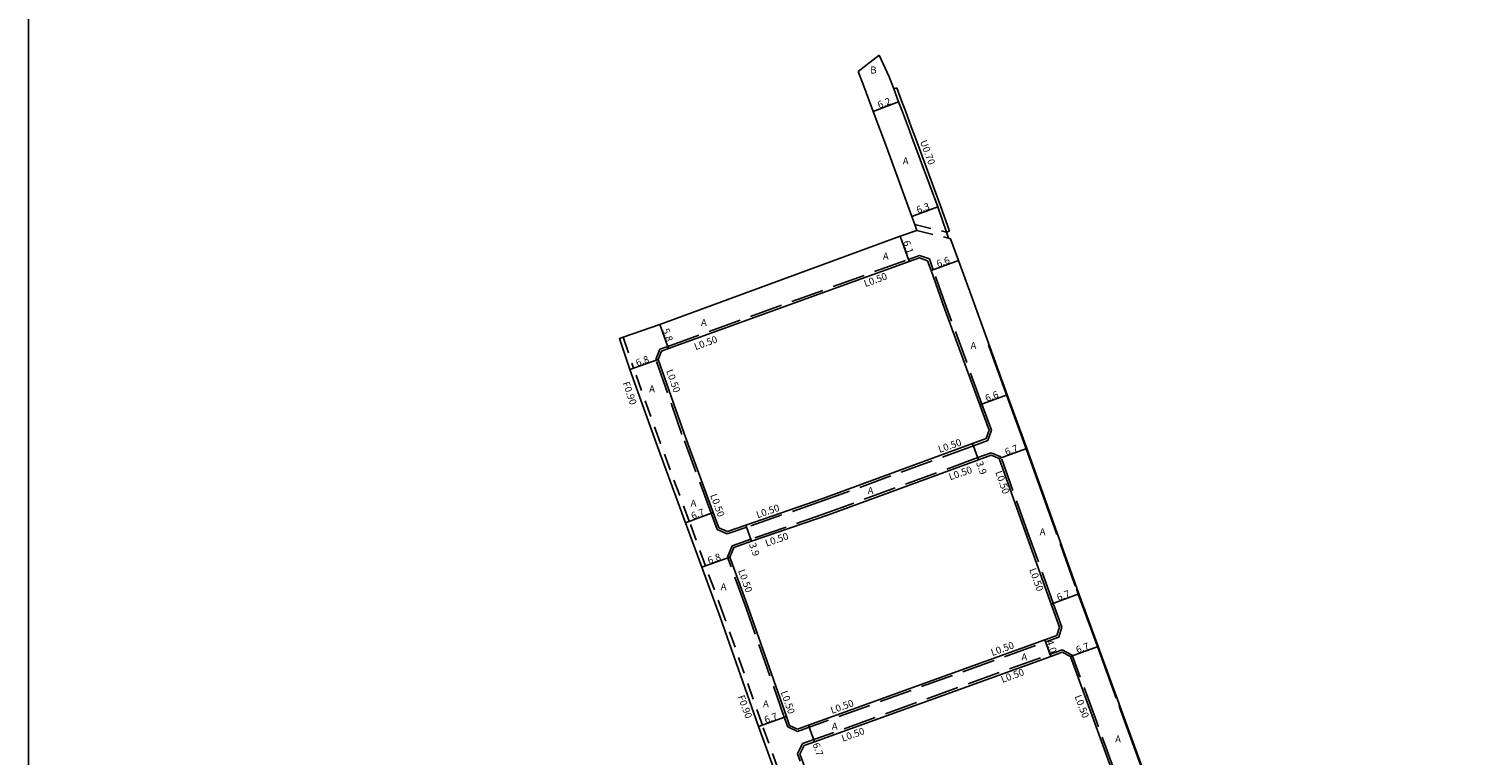
# Model space of a CAD drawing. Units: metres. Extents: x -8800 to -8000, y -112800 to -112200.
# Drawn here: x -8800 to -8475, y -112583 to -112418 of the extents above; entities that cross this region are included whole.
import ezdxf

# ---------------------------------------------------------------- set-up
doc = ezdxf.new("R2010")
doc.units = ezdxf.units.M
doc.header["$LTSCALE"] = 2.5
for name, pattern in [('22320', [2.5, 1.5, -1]), ('22330', [4, 3, -1]), ('51070', [2.5, 1.5, -1])]:
    doc.linetypes.add(name, pattern=pattern)
for name, color, linetype in [('2101000', 175, 'Continuous'), ('2101001', 1, 'Continuous'), ('2231000', 4, 'Continuous'), ('2232000', 120, '22320'), ('2233000', 120, '22330'), ('5107000', 4, '51070'), ('6165200', 90, '61300'), ('9201100', 215, 'Continuous'), ('9201500', 222, 'Continuous'), ('9202100', 82, 'Continuous'), ('9203500', 155, 'Continuous'), ('999', 7, 'Continuous')]:
    doc.layers.add(name, color=color, linetype=linetype)
doc.styles.add('Dm_Anotation', font='txt.shx', dxfattribs={"bigfont": 'pscdm.shx'})
doc.linetypes.add('61300', pattern='A,2,-0.75,[1,dmdr.shx,S=0.15,R=0,X=0,Y=0],-0.75', length=3.5)

msp = doc.modelspace()

# ---------------------------------------------------------------- linework, layer by layer
at = {"layer": '2101000'}
for points in [[(-8606.72, -112423.68), (-8604.44, -112428.6), (-8603.41, -112431.35), (-8602.31, -112434.28), (-8601.44, -112436.6)], [(-8630.53, -112586.14), (-8634.12, -112576.15), (-8642.85, -112551.29), (-8647.04, -112539.99), (-8650.72, -112529.87), (-8657.36, -112511.95), (-8663.38, -112495.09), (-8665.76, -112488.06), (-8664.91, -112487.76), (-8656.59, -112484.88), (-8601.96, -112464.8), (-8598.17, -112463.54), (-8598.66, -112462.19), (-8599.34, -112460.32), (-8605.08, -112444.54), (-8608.11, -112436.46), (-8610.24, -112430.77), (-8611.49, -112427.44)], [(-8601.44, -112436.6), (-8600.09, -112440.19)], [(-8600.09, -112440.19), (-8599.29, -112442.34), (-8593.42, -112458.16), (-8591.43, -112463.89), (-8590.96, -112465.23), (-8590.49, -112465.41), (-8588.73, -112470.33), (-8585.54, -112479.01), (-8577.65, -112500.82), (-8573.15, -112513.06), (-8567.13, -112529.94), (-8561.34, -112546.05), (-8556.99, -112557.97), (-8551.96, -112571.71), (-8544.23, -112592.89), (-8541.8, -112599.53), (-8539.89, -112604.95), (-8532.51, -112625.84), (-8524.58, -112647.65), (-8521.33, -112656.68), (-8522.46, -112657.09)], [(-8625.29, -112576.75), (-8622.79, -112575.85), (-8569.06, -112556.46), (-8566.33, -112555.47), (-8565.73, -112553.57), (-8567.64, -112548.35), (-8573.46, -112532.13), (-8579.46, -112515.31), (-8581.3, -112514.53), (-8584.15, -112515.57), (-8618.24, -112528.07), (-8635.72, -112534.1), (-8639.75, -112535.49), (-8640.64, -112537.68)], [(-8640.64, -112537.68), (-8636.51, -112549.12), (-8627.81, -112573.89), (-8627.09, -112575.89)], [(-8563.28, -112560.27), (-8565.14, -112559.3), (-8567.7, -112560.22), (-8621.43, -112579.61), (-8623.78, -112580.46), (-8624.75, -112582.44)], [(-8624.75, -112582.44), (-8624.24, -112583.83), (-8617.49, -112602.27), (-8611.67, -112618.41), (-8610.99, -112620.29), (-8609.08, -112621.38), (-8605.9, -112620.23), (-8573.33, -112608.45), (-8550.39, -112600.47), (-8549.23, -112598.72), (-8550.52, -112595.19), (-8558.06, -112574.54), (-8563.28, -112560.27)], [(-8627.09, -112575.89), (-8625.29, -112576.75)]]:
    msp.add_lwpolyline(points, dxfattribs=at)
msp.add_lwpolyline([(-8595.71, -112470.38), (-8597.6, -112469.72), (-8599.88, -112470.54), (-8654.61, -112490.33), (-8656.17, -112490.9), (-8656.96, -112492.84), (-8651.07, -112509.64), (-8644.44, -112527.54), (-8643.14, -112531.01), (-8641.22, -112531.87), (-8636.99, -112530.41), (-8619.52, -112524.38), (-8585.49, -112511.91), (-8582.41, -112510.78), (-8581.75, -112508.89), (-8583.85, -112503.09), (-8591.88, -112481.2), (-8594.93, -112472.59)], close=True, dxfattribs=at)
at = {"layer": '2101001'}
msp.add_lwpolyline([(-8611.49, -112427.44), (-8606.72, -112423.68)], dxfattribs=at)
at = {"layer": '2231000'}
for points in [[(-8602.75, -112431.1), (-8603.41, -112431.35)], [(-8602.75, -112431.1), (-8601.65, -112434.04), (-8600.78, -112436.35)], [(-8600.78, -112436.35), (-8599.44, -112439.95)], [(-8599.44, -112439.95), (-8598.63, -112442.09), (-8592.76, -112457.93), (-8590.77, -112463.66)], [(-8591.43, -112463.89), (-8590.77, -112463.66)]]:
    msp.add_lwpolyline(points, dxfattribs=at)
at = {"layer": '2232000'}
for points in [[(-8664.91, -112487.76), (-8662.53, -112494.79)], [(-8615.9, -112623.78), (-8617.23, -112620.4), (-8622.92, -112604.32), (-8629.68, -112585.83), (-8633.27, -112575.85), (-8642, -112550.99), (-8646.2, -112539.68), (-8649.87, -112529.56), (-8656.52, -112511.64), (-8662.53, -112494.79)]]:
    msp.add_lwpolyline(points, dxfattribs=at)
at = {"layer": '2233000'}
for points in [[(-8657.5, -112492.82), (-8656.55, -112490.5), (-8654.78, -112489.86), (-8600.05, -112470.07), (-8597.6, -112469.18)], [(-8597.6, -112469.18), (-8595.32, -112469.99)], [(-8581.22, -112508.89), (-8583.38, -112502.92), (-8591.41, -112481.03), (-8594.46, -112472.42), (-8595.32, -112469.99)], [(-8643.53, -112531.38), (-8644.9, -112527.71), (-8651.54, -112509.81), (-8657.5, -112492.82)], [(-8581.22, -112508.89), (-8582.01, -112511.17), (-8585.32, -112512.38), (-8619.36, -112524.86), (-8636.83, -112530.88), (-8641.25, -112532.41)], [(-8581.29, -112513.99), (-8584.32, -112515.1), (-8618.41, -112527.59), (-8635.88, -112533.63), (-8640.13, -112535.09)], [(-8579.06, -112514.94), (-8581.29, -112513.99)], [(-8565.2, -112553.56), (-8567.17, -112548.18), (-8572.99, -112531.96), (-8579.06, -112514.94)], [(-8641.25, -112532.41), (-8643.53, -112531.38)], [(-8640.13, -112535.09), (-8641.18, -112537.67)], [(-8627.49, -112576.26), (-8628.28, -112574.06), (-8636.98, -112549.29), (-8641.18, -112537.67)], [(-8565.93, -112555.86), (-8565.2, -112553.56)], [(-8625.31, -112577.29), (-8568.89, -112556.93), (-8565.93, -112555.86)], [(-8625.3, -112582.39), (-8624.12, -112580.05), (-8567.87, -112559.75), (-8565.11, -112558.75)], [(-8565.11, -112558.75), (-8562.88, -112559.92)], [(-8548.68, -112598.79), (-8550.05, -112595.02), (-8557.59, -112574.37), (-8562.88, -112559.92)], [(-8627.49, -112576.26), (-8625.31, -112577.29)], [(-8611.4, -112620.64), (-8612.14, -112618.58), (-8617.96, -112602.44), (-8624.71, -112584), (-8625.3, -112582.39)]]:
    msp.add_lwpolyline(points, dxfattribs=at)
at = {"layer": '5107000'}
for points in [[(-8598.66, -112462.19), (-8591.43, -112463.89)], [(-8598.17, -112463.54), (-8590.96, -112465.23)]]:
    msp.add_lwpolyline(points, dxfattribs=at)
at = {"layer": '6165200'}
for points in [[(-8581.9, -112489.53), (-8577.79, -112500.87), (-8573.29, -112513.11), (-8567.27, -112529.99), (-8566.36, -112532.52)], [(-8565.6, -112534.63), (-8562.16, -112544.22)], [(-8561.92, -112544.88), (-8561.49, -112546.1), (-8557.13, -112558.02), (-8552.85, -112569.72)], [(-8552.23, -112571.41), (-8552.1, -112571.76), (-8544.37, -112592.94), (-8541.95, -112599.58), (-8540.03, -112605), (-8538.2, -112610.19)]]:
    msp.add_lwpolyline(points, dxfattribs=at)
at = {"layer": '9201100'}
for points in [[(-8608.11, -112436.46), (-8602.31, -112434.28)], [(-8599.34, -112460.32), (-8593.42, -112458.16)], [(-8599.88, -112470.54), (-8601.96, -112464.8)], [(-8594.93, -112472.59), (-8588.73, -112470.33)], [(-8654.61, -112490.33), (-8656.59, -112484.88)], [(-8656.96, -112492.84), (-8663.38, -112495.09)], [(-8583.85, -112503.09), (-8577.65, -112500.82)], [(-8584.15, -112515.57), (-8585.49, -112511.91)], [(-8579.46, -112515.31), (-8573.15, -112513.06)], [(-8644.44, -112527.54), (-8650.72, -112529.87)], [(-8636.99, -112530.41), (-8635.72, -112534.1)], [(-8640.64, -112537.68), (-8647.04, -112539.99)], [(-8567.64, -112548.35), (-8561.34, -112546.05)], [(-8567.7, -112560.22), (-8569.06, -112556.46)], [(-8563.28, -112560.27), (-8556.99, -112557.97)], [(-8627.81, -112573.89), (-8634.12, -112576.15)], [(-8621.43, -112579.61), (-8622.79, -112575.85)]]:
    msp.add_lwpolyline(points, dxfattribs=at)
at = {"layer": '999'}
msp.add_lwpolyline([(-8800, -112200), (-8000, -112200), (-8000, -112800), (-8800, -112800)], close=True, dxfattribs=at)

# ---------------------------------------------------------------- texts
at = {"layer": '9201500', "style": 'Dm_Anotation'}
for s, rotation, p in [('6.2', 20.5484, (-8606.74, -112435.84)), ('6.3', 19.9813, (-8597.92, -112459.69)), ('6.1', 289.8804, (-8601.37, -112466.13)), ('6.6', 19.979, (-8593.37, -112471.91)), ('5.8', 289.9726, (-8656.05, -112486.07)), ('6.8', 19.3191, (-8661.71, -112494.4)), ('6.6', 20.1357, (-8582.29, -112502.41)), ('6.7', 19.6265, (-8577.84, -112514.63)), ('3.9', 290.1292, (-8584.75, -112516.27)), ('6.7', 20.3459, (-8649.11, -112529.17)), ('3.9', 289.0351, (-8636.33, -112534.78)), ('6.8', 19.8583, (-8645.38, -112539.29)), ('6.7', 20.082, (-8566.03, -112547.66)), ('4.0', 289.8416, (-8568.83, -112556.8)), ('6.7', 20.0851, (-8561.67, -112559.57)), ('6.7', 19.7009, (-8632.5, -112575.47)), ('6.7', 289.8414, (-8621.9, -112580.17))]:
    msp.add_text(s, height=1.6, rotation=rotation, dxfattribs=at).set_placement(p)
at = {"layer": '9202100', "style": 'Dm_Anotation'}
for s, p in [('B', (-8608.74, -112427.87)), ('A', (-8601.37, -112448.51)), ('A', (-8605.89, -112470.14)), ('A', (-8647.22, -112485.19)), ('A', (-8585.97, -112490.44)), ('A', (-8659, -112500.27)), ('A', (-8609.35, -112523.37)), ('A', (-8649.59, -112526.22)), ('A', (-8570.26, -112532.73)), ('A', (-8642.75, -112545.21)), ('A', (-8574.41, -112561.16)), ('A', (-8633.13, -112571.79)), ('A', (-8617.49, -112576.88)), ('A', (-8553.11, -112579.78))]:
    msp.add_text(s, height=1.6, dxfattribs=at).set_placement(p)
at = {"layer": '9203500', "style": 'Dm_Anotation'}
for s, rotation, p in [('U0.70', 290.5498, (-8597.48, -112443.33)), ('L0.50', 19.881, (-8609.86, -112476.39)), ('L0.50', 19.881, (-8648.43, -112490.72)), ('L0.50', 289.3189, (-8655.16, -112495.38)), ('F0.90', 289.3189, (-8665.07, -112498.14)), ('L0.50', 19.0356, (-8593, -112514.04)), ('L0.50', 19.0363, (-8590.59, -112520.27)), ('L0.50', 289.6261, (-8580.37, -112518.41)), ('L0.50', 290.3436, (-8645.16, -112523.64)), ('L0.50', 19.0356, (-8634.35, -112528.89)), ('L0.50', 19.0363, (-8632.31, -112535.33)), ('L0.50', 289.8692, (-8638.81, -112540.79)), ('L0.50', 289.7502, (-8572.65, -112540.51)), ('L0.50', 19.8417, (-8581.01, -112560.17)), ('L0.50', 19.8417, (-8578.72, -112566.28)), ('L0.50', 289.354, (-8629.12, -112568.36)), ('F0.90', 289.8692, (-8638.89, -112569.36)), ('L0.50', 19.8414, (-8617.45, -112573.31)), ('L0.50', 290.083, (-8562.35, -112569.31)), ('L0.50', 19.8414, (-8614.97, -112579.64))]:
    msp.add_text(s, height=1.6, rotation=rotation, dxfattribs=at).set_placement(p)

doc.saveas('drawing.dxf')
